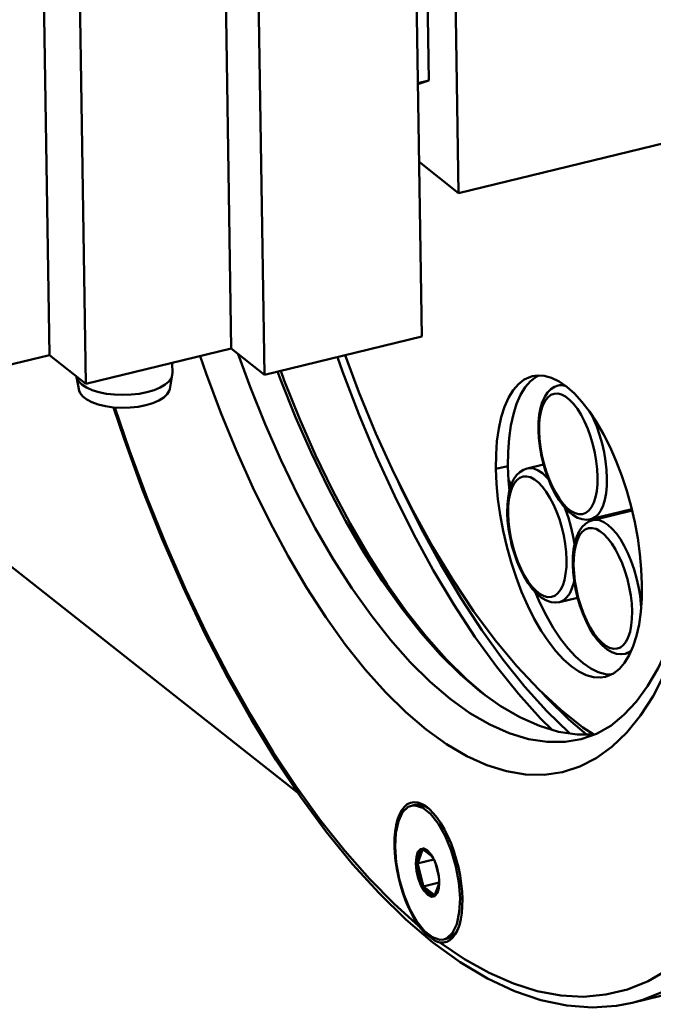
# Model space of a CAD drawing. Units: millimetres. Extents: x -2422 to 476, y -9 to 1613.
# Drawn here: x 321 to 367, y 55 to 126 of the extents above; entities that cross this region are included whole.
import ezdxf

# ---------------------------------------------------------------- set-up
doc = ezdxf.new("R2010")
doc.units = ezdxf.units.MM
doc.header["$LTSCALE"] = 5
doc.layers.add('AM_0 ( Kontur 0.5 )', color=7, linetype='CONTINUOUS', lineweight=50)

msp = doc.modelspace()

# ---------------------------------------------------------------- linework, layer by layer
at = {"layer": 'AM_0 ( Kontur 0.5 )'}
for p, q in [((350.11144, 103.22548), (349.43626, 146.58345)), ((335.56774, 145.71152), (336.24292, 102.35354)), ((323.01051, 101.87929), (322.34964, 144.31856)), ((338.66467, 100.44742), (337.98949, 143.8054)), ((324.99335, 143.14518), (325.66853, 99.78721)), ((352.43063, 136.68842), (352.78932, 113.65449)), ((350.60822, 121.83732), (350.50265, 128.61702)), ((350.60822, 121.83732), (349.82458, 121.64713)), ((349.82554, 121.58521), (350.60822, 121.83732)), ((379.22529, 120.07033), (352.78932, 113.65449)), ((352.78932, 113.65449), (349.91379, 115.91777)), ((296.19921, 105.39477), (341.07466, 70.07408)), ((338.66467, 100.44742), (350.11144, 103.22548)), ((311.56374, 99.10123), (323.01051, 101.87929)), ((325.66853, 99.78721), (323.01051, 101.87929)), ((325.66853, 99.78721), (336.24292, 102.35354)), ((338.66467, 100.44742), (336.24292, 102.35354)), ((331.94366, 101.31014), (331.95573, 100.53537)), ((324.97081, 100.30097), (324.9664, 100.33984)), ((325.18593, 99.28669), (324.97081, 100.30097)), ((331.76197, 99.38909), (331.94541, 100.40958)), ((360.40515, 99.74544), (360.03577, 99.6558)), ((358.58866, 96.46273), (358.59369, 96.3609)), ((355.49634, 93.59629), (356.37753, 93.81015)), ((358.96765, 93.92334), (357.77259, 93.63331)), ((356.41922, 92.81963), (356.61682, 92.4453)), ((356.32547, 90.44024), (356.3305, 90.33841)), ((365.38506, 90.66375), (362.39425, 89.9379)), ((365.40658, 90.5715), (362.54502, 89.87702)), ((361.0979, 86.68394), (361.10293, 86.58212)), ((361.45029, 84.23557), (360.13106, 83.91541)), ((365.29467, 80.25405), (364.90349, 80.15911)), ((354.36514, 77.42033), (354.54721, 77.27857)), ((354.38371, 77.44206), (354.55899, 77.29236)), ((354.55899, 77.29236), (354.71451, 77.15954)), ((349.34872, 69.1075), (349.61308, 69.17166)), ((350.62318, 68.89721), (350.48376, 68.9898)), ((348.12278, 66.10631), (348.11828, 66.20869)), ((349.81242, 64.9535), (350.17095, 65.9076)), ((350.20325, 65.9946), (350.14911, 65.98433)), ((350.17868, 65.93389), (350.15751, 65.94011)), ((350.87046, 65.40804), (350.21695, 65.92241)), ((350.46184, 65.88792), (350.21695, 65.92241)), ((350.49512, 65.88033), (350.25231, 65.99639)), ((350.48914, 65.8708), (350.46184, 65.88792)), ((350.52465, 65.84855), (350.48914, 65.8708)), ((349.76938, 64.90728), (350.98856, 65.20316)), ((350.93096, 65.30309), (350.87046, 65.40804)), ((350.98112, 65.21608), (350.93096, 65.30309)), ((351.00742, 65.17045), (350.98112, 65.21608)), ((351.10127, 64.92451), (351.00742, 65.17045)), ((349.81402, 64.8502), (350.21154, 63.30102)), ((351.34027, 63.99312), (351.10127, 64.92451)), ((351.36873, 63.68511), (351.34027, 63.99312)), ((350.1997, 63.23024), (351.37393, 63.51522)), ((350.25915, 63.21254), (351.01521, 62.61746)), ((351.36941, 63.45243), (351.0612, 62.63227)), ((351.37852, 63.57908), (351.36873, 63.68511)), ((351.37852, 63.57908), (351.36941, 63.45243)), ((351.03245, 62.60128), (351.01816, 62.58605)), ((351.09967, 62.59908), (351.05844, 62.55129)), ((351.23691, 62.79325), (351.0612, 62.63227)), ((351.2526, 62.80763), (351.23691, 62.79325)), ((351.25571, 62.81341), (351.2526, 62.80763)), ((352.73708, 60.15184), (352.65934, 60.01628)), ((351.70719, 59.3896), (351.97155, 59.45376)), ((368.50074, 55.52496), (365.41654, 54.77645))]:
    msp.add_line(p, q, dxfattribs=at)
for points in [[(361.69872, 73.94022), (362.82331, 74.33361), (363.85427, 74.92661), (364.81186, 75.70717), (365.70504, 76.66858), (366.53471, 77.80371), (367.30517, 79.11655), (368.01349, 80.60677), (368.6564, 82.27666), (369.22562, 84.11572), (369.71663, 86.12097), (370.12327, 88.28046), (370.44136, 90.58588), (370.66687, 93.02403), (370.79693, 95.58242), (370.82943, 98.24779), (370.76309, 101.00513), (370.59733, 103.84088), (370.33242, 106.73863), (369.96907, 109.68442), (369.50897, 112.66137), (368.95406, 115.65493), (368.55932, 117.48177)], [(350.42788, 74.65137), (348.9444, 75.91661), (347.46352, 77.37498), (345.9942, 79.01793), (344.54328, 80.83778), (343.11798, 82.8255), (341.7252, 84.97145), (340.37174, 87.26517), (339.0642, 89.69548), (337.80894, 92.25053), (336.61207, 94.9179), (335.47944, 97.68456), (334.41656, 100.53706), (333.98779, 101.80624)], [(352.16214, 76.88567), (350.71106, 78.12555), (349.26428, 79.55704), (347.82919, 81.17284), (346.4131, 82.96472), (345.02322, 84.92355), (343.66664, 87.03935), (342.35027, 89.30134), (341.08081, 91.69798), (339.86474, 94.21708), (338.70825, 96.84578), (337.61724, 99.5707), (336.7516, 101.95316)], [(359.59092, 74.63087), (358.74891, 75.45654), (357.13494, 77.24962), (355.54036, 79.23311), (353.97261, 81.39778), (352.439, 83.73352), (350.94667, 86.22945), (349.5026, 88.87394), (348.1135, 91.65464), (346.78586, 94.55859), (345.52586, 97.57227), (344.33939, 100.68161), (343.97346, 101.73583)], [(362.63482, 74.28577), (361.83451, 74.80574), (360.22542, 76.07223), (358.61709, 77.55809), (357.01796, 79.25554), (355.43642, 81.15566), (353.88077, 83.24848), (352.35918, 85.52301), (350.87964, 87.96731), (349.44991, 90.56856), (348.0775, 93.3131), (346.76961, 96.18651), (345.53311, 99.17373), (344.52107, 101.86873)], [(325.37196, 99.73236), (325.13162, 99.96977), (324.9923, 100.22272), (324.97081, 100.30097)], [(331.94541, 100.40958), (331.88188, 100.21752), (331.70558, 99.96482), (331.43055, 99.72779), (331.06515, 99.51364), (330.62047, 99.32889), (330.11003, 99.17913)], [(331.95573, 100.53537), (331.95408, 100.47823), (331.94541, 100.40958)], [(339.61246, 100.67745), (339.82335, 100.09718), (340.91482, 97.37192), (342.07177, 94.74298), (343.2885, 92.22335), (344.55872, 89.82616), (345.87536, 87.56463), (347.23175, 85.45), (348.62241, 83.49093), (350.0408, 81.6972), (351.47746, 80.08093), (352.92228, 78.65262), (354.36514, 77.42033)], [(339.84137, 100.733), (340.10191, 100.01611), (341.20607, 97.25917), (342.37647, 94.59965), (343.60735, 92.05073), (344.89235, 89.62565), (346.2243, 87.33783), (347.59646, 85.19861), (349.00329, 83.21677), (350.43818, 81.40218), (351.89154, 79.76712), (353.35317, 78.32221), (354.38371, 77.44206)], [(358.15902, 100.34473), (358.01731, 100.30479), (357.55966, 100.09277), (357.13765, 99.76374), (356.7559, 99.32129), (356.41859, 98.77028), (356.12943, 98.11674), (355.89157, 97.36782), (355.70762, 96.53174), (355.5796, 95.61766), (355.50892, 94.63559), (355.49634, 93.59629)], [(358.62322, 100.39111), (358.44086, 100.30663), (358.01885, 99.9776), (357.6371, 99.53515), (357.29979, 98.98414), (357.01063, 98.3306), (356.77277, 97.58168), (356.58882, 96.74561), (356.4608, 95.83152), (356.39012, 94.84945), (356.37753, 93.81015)], [(366.12841, 85.22797), (366.08274, 86.31312), (365.97934, 87.43221), (365.81932, 88.573), (365.60445, 89.72298), (365.33707, 90.86956), (365.02012, 92.00017), (364.65707, 93.10242), (364.25189, 94.16424), (363.80904, 95.174), (363.33334, 96.12063), (362.83003, 96.99375), (362.30462, 97.78382), (361.76285, 98.48216), (361.21067, 99.08113), (360.65413, 99.57416), (360.09932, 99.95585), (359.55232, 100.22203), (359.01913, 100.36977), (358.50558, 100.39746), (358.15902, 100.34473)], [(330.11003, 99.17913), (329.54934, 99.06893), (328.95543, 99.00163), (328.34635, 98.97927), (327.74061, 99.00254), (327.15661, 99.07073), (326.6121, 99.18177), (326.12362, 99.33228), (325.70601, 99.51768), (325.37196, 99.73236)], [(360.03577, 99.6558), (359.76464, 99.55726), (359.50752, 99.3934), (359.26703, 99.15635), (359.05152, 98.84042), (358.87322, 98.45306), (358.73889, 98.01055), (358.64826, 97.52598), (358.59892, 97.00782), (358.58866, 96.46273)], [(360.58942, 99.61868), (360.53557, 99.64072), (360.24587, 99.68116), (360.03577, 99.6558)], [(325.18597, 99.28681), (325.24842, 99.11339), (325.43268, 98.86682), (325.72044, 98.64033), (326.1019, 98.44162), (326.56408, 98.27747), (327.09124, 98.15347), (327.66542, 98.07383), (328.26707, 98.04126), (328.8757, 98.05689), (329.47059, 98.12017), (330.03148, 98.22895)], [(330.03148, 98.22895), (330.53926, 98.37953), (330.97665, 98.56678), (331.32875, 98.78431), (331.58357, 99.02474), (331.73244, 99.27985), (331.76188, 99.38904)], [(362.90082, 93.01625), (362.87254, 93.58359), (362.80511, 94.17354), (362.69986, 94.7728), (362.55869, 95.37071), (362.38429, 95.95586), (362.17987, 96.51744), (361.94926, 97.04495), (361.69675, 97.52857), (361.42705, 97.95928), (361.14518, 98.32905), (360.85641, 98.631), (360.56611, 98.85949), (360.27969, 99.01027), (360.00249, 99.08053), (359.73967, 99.06895), (359.49615, 98.97575), (359.27645, 98.80267), (359.08466, 98.55293), (358.92438, 98.23121), (358.79856, 97.84344), (358.7096, 97.39703), (358.65909, 96.89991), (358.648, 96.36358)], [(327.68158, 98.07295), (328.44239, 95.78351), (329.78961, 92.08773), (331.2234, 88.48878), (332.73803, 85.00155), (334.32753, 81.64045), (335.98567, 78.4194), (337.70601, 75.35183), (339.482, 72.45048), (341.30693, 69.72751), (343.17402, 67.19451), (345.07635, 64.86249), (347.00687, 62.74195), (348.95826, 60.84293), (350.92271, 59.17511)], [(327.77599, 98.06784), (328.84132, 94.94573), (330.1347, 91.47154), (331.5041, 88.08954), (332.94425, 84.81276), (334.44957, 81.65389), (336.01422, 78.62519), (337.63211, 75.7384), (339.29709, 73.00455), (341.00283, 70.43402), (342.74251, 68.03714), (344.50866, 65.82402), (346.29484, 63.80252), (348.09577, 61.97876), (349.9036, 60.36092)], [(363.57769, 92.93722), (363.5483, 93.54265), (363.47898, 94.16953), (363.37093, 94.80715), (363.22599, 95.44459), (363.04664, 96.07095), (362.83595, 96.67551), (362.59752, 97.24792), (362.4141, 97.61918)], [(358.59369, 96.3609), (358.61795, 95.86965), (358.68659, 95.26156), (358.79282, 94.64749), (358.93472, 94.036), (359.11018, 93.4358), (359.31694, 92.85546), (359.55259, 92.30346), (359.8149, 91.78763), (360.10197, 91.31556), (360.41228, 90.89498), (360.74396, 90.53507), (361.09105, 90.24853), (361.44, 90.04784), (361.77604, 89.93491), (362.09378, 89.901), (362.39425, 89.9379)], [(358.648, 96.36358), (358.67628, 95.79625), (358.74372, 95.2063), (358.84896, 94.60703), (358.99013, 94.00913), (359.16453, 93.42397), (359.36895, 92.86239), (359.59956, 92.33488), (359.85207, 91.85127), (360.12177, 91.42056), (360.40364, 91.05078), (360.69241, 90.74883), (360.98271, 90.52034), (361.26913, 90.36956), (361.54633, 90.29931), (361.80915, 90.31089), (362.05267, 90.40409), (362.27237, 90.57716), (362.46416, 90.8269), (362.62444, 91.14863), (362.75026, 91.53639), (362.83922, 91.9828), (362.88973, 92.47992), (362.90082, 93.01625)], [(356.37753, 93.81015), (356.4232, 92.72501), (356.48766, 92.02743)], [(355.49634, 93.59629), (355.542, 92.51115), (355.6454, 91.39206), (355.80542, 90.25127), (356.0203, 89.10129), (356.28767, 87.95471), (356.60462, 86.8241), (356.96767, 85.72185), (357.37285, 84.66003), (357.81571, 83.65027), (358.2914, 82.70364), (358.79471, 81.83051), (359.32013, 81.04045), (359.86189, 80.34211), (360.41407, 79.74314), (360.97062, 79.25011), (361.52543, 78.86841), (362.07242, 78.60224), (362.60562, 78.4545), (363.11916, 78.42681), (363.46572, 78.47953)], [(357.77259, 93.63331), (357.50146, 93.53477), (357.24434, 93.37091), (357.00385, 93.13386), (356.78834, 92.81793), (356.61004, 92.43057), (356.4757, 91.98806), (356.38508, 91.50349), (356.33574, 90.98533), (356.32547, 90.44024)], [(359.31254, 92.86781), (359.19049, 93.00944), (358.8815, 93.29081), (358.57371, 93.4949), (358.27239, 93.61823), (357.98269, 93.65867), (357.77259, 93.63331)], [(360.87415, 74.36468), (360.8259, 74.40576), (359.21597, 75.98428), (357.61799, 77.75942), (356.0391, 79.72324), (354.48679, 81.86643), (352.96828, 84.17902), (351.49064, 86.65024), (350.06077, 89.26856), (348.68534, 92.02176), (348.28096, 92.90622)], [(360.63764, 86.99376), (360.60936, 87.5611), (360.54192, 88.15105), (360.43668, 88.75031), (360.29551, 89.34822), (360.12111, 89.93337), (359.91669, 90.49495), (359.68608, 91.02246), (359.43357, 91.50608), (359.16387, 91.93679), (358.882, 92.30656), (358.59323, 92.60851), (358.30293, 92.837), (358.01651, 92.98778), (357.73931, 93.05804), (357.47649, 93.04646), (357.23297, 92.95326), (357.01326, 92.78018), (356.82148, 92.53044), (356.6612, 92.20872), (356.53538, 91.82095), (356.44642, 91.37454), (356.39591, 90.87743), (356.38481, 90.34109)], [(362.39425, 89.9379), (362.45726, 89.95567), (362.70912, 90.08163), (362.93541, 90.28828), (363.13227, 90.57206), (363.29632, 90.92814), (363.42476, 91.3504), (363.51539, 91.83164), (363.56666, 92.36361), (363.57769, 92.93722)], [(356.3305, 90.33841), (356.35476, 89.84716), (356.42341, 89.23907), (356.52964, 88.625), (356.67154, 88.01351), (356.847, 87.41331), (357.05376, 86.83297), (357.28941, 86.28097), (357.55172, 85.76514), (357.83879, 85.29307), (358.1491, 84.87249), (358.48078, 84.51258), (358.82787, 84.22604), (359.17682, 84.02535), (359.51286, 83.91242), (359.8306, 83.87851), (360.13106, 83.91541)], [(356.38481, 90.34109), (356.4131, 89.77376), (356.48053, 89.18381), (356.58578, 88.58454), (356.72695, 87.98664), (356.90135, 87.40148), (357.10577, 86.8399), (357.33638, 86.31239), (357.58889, 85.82878), (357.85859, 85.39807), (358.14045, 85.02829), (358.42923, 84.72634), (358.71953, 84.49785), (359.00595, 84.34707), (359.28315, 84.27682), (359.54597, 84.2884), (359.78949, 84.3816), (360.00919, 84.55467), (360.20098, 84.80441), (360.36126, 85.12614), (360.48708, 85.5139), (360.57604, 85.96031), (360.62655, 86.45743), (360.63764, 86.99376)], [(361.22193, 88.09166), (361.2158, 88.14704), (361.10775, 88.78466), (360.96281, 89.4221), (360.78346, 90.04846), (360.57277, 90.65302), (360.52122, 90.77677)], [(362.54502, 89.87702), (362.27389, 89.77848), (362.01677, 89.61462), (361.77627, 89.37756), (361.56076, 89.06164), (361.38246, 88.67428), (361.24813, 88.23177), (361.15751, 87.7472), (361.10817, 87.22903), (361.0979, 86.68394)], [(366.0687, 83.53398), (366.05754, 83.76386), (365.98823, 84.39075), (365.88017, 85.02837), (365.73523, 85.66581), (365.55588, 86.29217), (365.34519, 86.89673), (365.10676, 87.46914), (364.84468, 87.99962), (364.56343, 88.47908), (364.26782, 88.89932), (363.96291, 89.25315), (363.65392, 89.53452), (363.34613, 89.73861), (363.04481, 89.86193), (362.75512, 89.90237), (362.54502, 89.87702)], [(365.41007, 83.23747), (365.38179, 83.8048), (365.31435, 84.39475), (365.2091, 84.99402), (365.06794, 85.59192), (364.89353, 86.17708), (364.68911, 86.73866), (364.4585, 87.26617), (364.20599, 87.74979), (363.93629, 88.1805), (363.65443, 88.55027), (363.36565, 88.85222), (363.07535, 89.08071), (362.78893, 89.23149), (362.51173, 89.30174), (362.24892, 89.29016), (362.00539, 89.19697), (361.78569, 89.02389), (361.59391, 88.77415), (361.43362, 88.45243), (361.30781, 88.06466), (361.21884, 87.61825), (361.16833, 87.12113), (361.15724, 86.5848)], [(361.10293, 86.58212), (361.12719, 86.09087), (361.19584, 85.48278), (361.30206, 84.86871), (361.44396, 84.25722), (361.61942, 83.65701), (361.82618, 83.07668), (362.06183, 82.52468), (362.32414, 82.00885), (362.61121, 81.53678), (362.92152, 81.1162), (363.2532, 80.75629), (363.60029, 80.46975), (363.94924, 80.26906), (364.28528, 80.15613), (364.60302, 80.12222), (364.90349, 80.15911)], [(361.15724, 86.5848), (361.18552, 86.01747), (361.25296, 85.42752), (361.3582, 84.82825), (361.49937, 84.23035), (361.67378, 83.64519), (361.87819, 83.08361), (362.10881, 82.5561), (362.36131, 82.07248), (362.63101, 81.64177), (362.91288, 81.272), (363.20165, 80.97005), (363.49196, 80.74156), (363.77838, 80.59078), (364.05558, 80.52053), (364.31839, 80.53211), (364.56192, 80.6253), (364.78162, 80.79838), (364.9734, 81.04812), (365.13369, 81.36984), (365.2595, 81.75761), (365.34846, 82.20402), (365.39897, 82.70114), (365.41007, 83.23747)], [(360.13106, 83.91541), (360.19408, 83.93318), (360.44594, 84.05914), (360.67223, 84.26579), (360.86909, 84.54957), (361.03314, 84.90565), (361.16158, 85.32791), (361.19393, 85.49969)], [(363.46572, 78.47953), (363.60743, 78.51948), (364.06508, 78.73149), (364.48709, 79.06053), (364.86884, 79.50297), (365.20615, 80.05399), (365.49532, 80.70753), (365.73318, 81.45644), (365.91712, 82.29252), (366.04514, 83.2066), (366.11583, 84.18867), (366.12841, 85.22797)], [(358.35051, 84.65393), (358.69691, 83.86413), (359.1726, 82.9175), (359.67591, 82.04437), (360.20132, 81.25431), (360.74309, 80.55597), (361.29527, 79.957), (361.85182, 79.46397), (362.40663, 79.08227), (362.95362, 78.8161), (363.48682, 78.66836), (363.88272, 78.64701)], [(364.90349, 80.15911), (364.9665, 80.17689), (365.21836, 80.30285), (365.38263, 80.45286)], [(367.77735, 78.69343), (366.94062, 77.08474), (366.02036, 75.66225), (365.02104, 74.43288), (363.94754, 73.40263), (362.80507, 72.57651), (361.59922, 71.95854), (360.33586, 71.55175), (359.02114, 71.35812), (357.66146, 71.37857), (356.26346, 71.61303), (354.83391, 72.06034), (353.37993, 72.71828), (351.90828, 73.58379), (350.42788, 74.65137)], [(361.69872, 73.94022), (360.54833, 73.75206), (359.2248, 73.74573), (357.86219, 73.95334), (356.46745, 74.37381), (355.04769, 75.00501), (353.61015, 75.84372), (352.16214, 76.88567)], [(354.54721, 77.27857), (355.8049, 76.38375), (357.2405, 75.54491), (358.66184, 74.91169), (360.05888, 74.48943), (361.42229, 74.2808), (362.68716, 74.28598)], [(358.87466, 77.32014), (359.1986, 76.95789), (360.80878, 75.37199), (362.08491, 74.28351)], [(348.11828, 66.20869), (348.12603, 66.73491), (348.16665, 67.23505), (348.24046, 67.69887), (348.34661, 68.11711), (348.48321, 68.48201), (348.64788, 68.78826), (348.83856, 69.03295), (349.05316, 69.21341), (349.2889, 69.32696), (349.54231, 69.37178), (349.80978, 69.34727), (350.08776, 69.25387), (350.37259, 69.09278), (350.49386, 69.00501)], [(349.34872, 69.1071), (349.12792, 69.02191), (348.71283, 68.63546), (348.40322, 67.99407), (348.2171, 67.135), (348.16527, 66.10818)], [(352.89064, 62.38892), (352.80515, 63.52382), (352.58732, 64.70083), (352.24981, 65.85156), (351.81223, 66.90913), (351.30001, 67.81208), (350.74293, 68.50792), (350.17335, 68.95623), (349.62438, 69.13094), (349.34872, 69.1071)], [(350.48376, 68.9898), (350.43771, 69.02039), (349.88874, 69.1951), (349.61308, 69.17166)], [(350.49386, 69.00501), (350.6604, 68.86618), (350.94721, 68.57721), (351.22914, 68.2298), (351.50246, 67.82852), (351.76355, 67.37861), (352.00868, 66.88648), (352.23423, 66.35953), (352.43731, 65.80482), (352.61571, 65.22836), (352.76719, 64.63649), (352.88907, 64.03871), (352.97922, 63.44604), (353.03652, 62.86928), (353.06101, 62.31835)], [(351.41574, 59.17072), (353.21472, 57.94927), (355.0024, 56.94804), (356.77065, 56.17212), (358.51184, 55.62499), (360.21914, 55.30874), (361.88609, 55.22453), (363.50631, 55.37268), (365.0735, 55.75263), (366.58159, 56.36289), (368.02473, 57.20111), (369.39737, 58.26405), (370.69418, 59.5476), (371.91016, 61.04678), (373.04061, 62.75582), (374.08114, 64.66809), (375.02774, 66.7762)], [(349.9036, 60.36092), (349.63606, 60.76424), (349.38101, 61.21371), (349.14194, 61.70321), (348.92223, 62.2256), (348.72456, 62.77424), (348.55103, 63.34342), (348.40378, 63.92697), (348.28538, 64.51564), (348.19782, 65.09888), (348.14213, 65.66638), (348.12278, 66.10631)], [(351.70719, 59.39), (351.43154, 59.36616), (350.88257, 59.54087), (350.31299, 59.98918), (349.7559, 60.68502), (349.24368, 61.58797), (348.8061, 62.64554), (348.46859, 63.79627), (348.25076, 64.97328), (348.16527, 66.10818)], [(350.14911, 65.98433), (350.00752, 65.95745), (349.82495, 65.74585), (349.7112, 65.38769), (349.67739, 64.91802)], [(350.17095, 65.9076), (349.97955, 65.73224), (349.85562, 65.40164), (349.81242, 64.9535)], [(350.17095, 65.9076), (350.16446, 65.92386), (350.15751, 65.94011)], [(350.21695, 65.92241), (350.18753, 65.93129), (350.17868, 65.93389)], [(350.25231, 65.99639), (350.24104, 66.00177), (350.20325, 65.9946)], [(350.87046, 65.40804), (350.76672, 65.58802), (350.49512, 65.88033)], [(351.05844, 62.55129), (351.04839, 62.53965), (350.81488, 62.49533), (350.55328, 62.62263), (350.2892, 62.90908), (350.04849, 63.32665), (349.85472, 63.83446), (349.72685, 64.38281), (349.67739, 64.91802)], [(349.81242, 64.9535), (349.79832, 64.9382), (349.78397, 64.92279), (349.76938, 64.90728)], [(349.81402, 64.8502), (349.79939, 64.86919), (349.78451, 64.88822), (349.76938, 64.90728)], [(350.21154, 63.30102), (350.00986, 63.78578), (349.87244, 64.32208), (349.81402, 64.8502)], [(351.34027, 63.99312), (351.32907, 64.11429), (351.2012, 64.66263), (351.10127, 64.92451)], [(350.21154, 63.30102), (350.20586, 63.26579), (350.1997, 63.23024)], [(350.25915, 63.21254), (350.22973, 63.22142), (350.1997, 63.23024)], [(351.01521, 62.61746), (350.77032, 62.65196), (350.50903, 62.85761), (350.25915, 63.21254)], [(351.36941, 63.45243), (351.34472, 63.10941), (351.2465, 62.78279)], [(351.01521, 62.61746), (351.01689, 62.60185), (351.01816, 62.58605)], [(351.0612, 62.63227), (351.03996, 62.60928), (351.03245, 62.60128)], [(351.2465, 62.78279), (351.23096, 62.75125), (351.09967, 62.59908)], [(352.89064, 62.38892), (352.83882, 61.3621), (352.65269, 60.50303), (352.34309, 59.86163), (351.94064, 59.48696)], [(353.06101, 62.31835), (353.05363, 61.80008), (353.01438, 61.30695), (352.94297, 60.84872), (352.84014, 60.43429), (352.70766, 60.0712), (352.67797, 60.0056)], [(350.68222, 59.56375), (350.45843, 59.75273), (350.25216, 59.95087), (350.0671, 60.15322), (349.90352, 60.36103)], [(351.41584, 59.17071), (351.26125, 59.21337), (351.09173, 59.29012), (350.89996, 59.40523), (350.68222, 59.56375)], [(352.67797, 60.0056), (352.54781, 59.76464), (352.36255, 59.51752), (352.15386, 59.33237), (351.92432, 59.21179), (351.67716, 59.15767), (351.41574, 59.17072)], [(351.94064, 59.48696), (351.928, 59.47519), (351.70719, 59.39)], [(352.65934, 60.01628), (352.60745, 59.92579), (352.19235, 59.53935), (351.97155, 59.45376)], [(350.92271, 59.17511), (352.90975, 57.73562), (354.89028, 56.55008), (356.85023, 55.62622), (358.78047, 54.96612), (360.66802, 54.57054), (362.50534, 54.43624), (364.28818, 54.55943), (365.41581, 54.77627)], [(367.81502, 55.65772), (366.20421, 54.99859), (365.41654, 54.77645)]]:
    msp.add_lwpolyline(points, dxfattribs=at)

doc.saveas('drawing.dxf')
